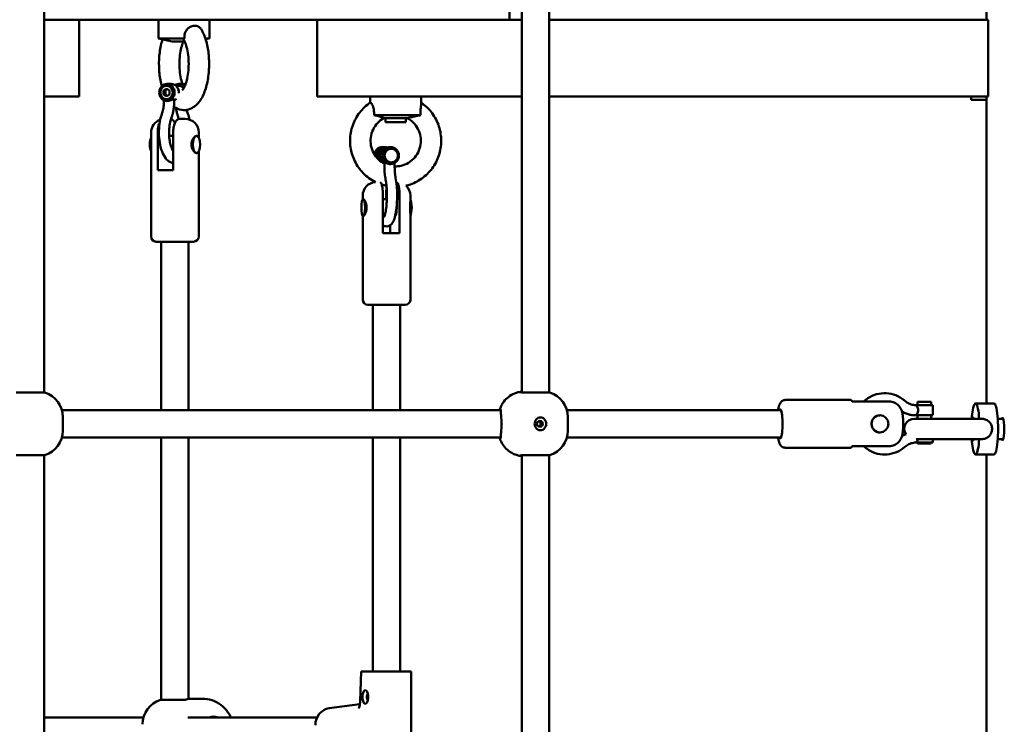
# Model space of a CAD drawing. Units: millimetres. Extents: x -5448 to 5727, y -3926 to 4142.
# Drawn here: x -116 to 462, y -959 to -546 of the extents above; entities that cross this region are included whole.
import ezdxf

# ---------------------------------------------------------------- set-up
doc = ezdxf.new("R2010")
doc.units = ezdxf.units.MM
doc.layers.add('Видимый контур (ГОСТ)', color=7, linetype='Continuous', lineweight=50)

msp = doc.modelspace()

# ---------------------------------------------------------------- linework, layer by layer
at = {"layer": 'Видимый контур (ГОСТ)'}
for p, q in [((-101.8, -501.11), (-101.8, -764.49)), ((178.5, -501.11), (178.5, -764.49)), ((194.5, -501.11), (194.5, -764.49)), ((171.28, -505.8), (171.28, -545.8)), ((451.16, -545.8), (451.16, -505.8)), ((60.29, -545.8), (-101.8, -545.8)), ((-81.18, -590.8), (-81.18, -545.8)), ((-34.65, -545.8), (-34.65, -556.8)), ((-4.65, -545.8), (-4.65, -556.8)), ((58.5, -545.8), (58.5, -590.8)), ((60.29, -545.8), (79.94, -545.8)), ((94.14, -545.8), (79.94, -545.8)), ((94.14, -545.8), (178.5, -545.8)), ((194.5, -545.8), (452.18, -545.8)), ((452.18, -590.8), (452.18, -545.8)), ((-34.65, -556.8), (-19.37, -556.8)), ((-26.61, -558.51), (-34.65, -556.8)), ((-26.61, -558.51), (-19.36, -558.51)), ((-7.15, -556.8), (-4.65, -556.8)), ((-6.99, -557.3), (-4.65, -556.8)), ((-29.71, -583.49), (-27.15, -583.49)), ((-22.87, -583.49), (-20.3, -583.49)), ((-31.74, -587.34), (-29.93, -586.18)), ((-31.74, -587.34), (-30.45, -587.34)), ((-31.74, -589.64), (-31.74, -587.34)), ((-30.45, -587.34), (-29.29, -586.59)), ((-30.45, -589.64), (-30.45, -587.34)), ((-29.71, -584.49), (-29.93, -584.49)), ((-29.93, -586.18), (-28.12, -587.34)), ((-28.12, -587.34), (-28.12, -589.64)), ((-24.44, -584.49), (-22.87, -584.49)), ((-98.05, -590.8), (-101.8, -590.8)), ((-98.05, -590.8), (-81.18, -590.8)), ((-31.74, -589.64), (-30.45, -589.64)), ((-29.93, -590.8), (-31.74, -589.64)), ((-31.43, -593.49), (-31.43, -593.12)), ((-29.29, -590.39), (-30.45, -589.64)), ((-28.12, -589.64), (-29.93, -590.8)), ((-29.71, -592.49), (-29.93, -592.49)), ((-25.43, -593.49), (-25.43, -592.69)), ((58.5, -590.8), (58.75, -590.8)), ((71.26, -590.8), (58.75, -590.8)), ((71.26, -590.8), (94.14, -590.8)), ((89.51, -590.8), (89.51, -594.45)), ((178.5, -590.8), (94.14, -590.8)), ((119.51, -590.8), (119.51, -594.8)), ((452.18, -590.8), (194.5, -590.8)), ((442.28, -590.8), (442.28, -592.8)), ((442.41, -592.8), (442.28, -592.8)), ((442.41, -592.8), (451.16, -592.8)), ((451.16, -770.8), (451.16, -590.8)), ((-21.91, -603.99), (-19.01, -603.99)), ((91.85, -601.8), (119.04, -601.8)), ((97.68, -603.51), (111.47, -603.51)), ((98.51, -605.8), (98.51, -603.51)), ((98.51, -605.8), (110.51, -605.8)), ((110.51, -605.8), (110.51, -603.51)), ((111.47, -603.51), (111.69, -603.46)), ((-39.01, -611.99), (-39.01, -672.99)), ((-35.12, -633.99), (-35.12, -611.99)), ((-26.08, -611.99), (-26.08, -633.99)), ((-11.01, -611.99), (-11.01, -615.11)), ((-28.36, -613.99), (-26.08, -613.99)), ((-12.45, -613.99), (-12.35, -613.99)), ((-11.01, -622.87), (-11.01, -672.99)), ((96.8, -620.48), (98.08, -620.48)), ((100.23, -620.48), (101.51, -620.48)), ((101.51, -621.48), (101.94, -621.48)), ((-12.45, -623.98), (-12.35, -623.98)), ((97.87, -629.54), (97.87, -630.48)), ((101.51, -629.48), (101.94, -629.48)), ((-35.12, -633.99), (-26.08, -633.99)), ((103.87, -629.86), (103.87, -630.48)), ((85.16, -648.98), (85.16, -651.23)), ((85.53, -650.99), (85.48, -650.99)), ((97.08, -670.98), (97.08, -648.98)), ((99.34, -650.99), (97.08, -650.99)), ((106.84, -648.98), (106.84, -670.98)), ((113.16, -648.98), (113.16, -651.99)), ((85.16, -660.74), (85.16, -709.98)), ((85.53, -660.98), (85.48, -660.98)), ((97.93, -660.98), (97.08, -660.98)), ((113.16, -659.98), (113.16, -709.98)), ((101.24, -670.98), (101.24, -666.36)), ((97.08, -670.98), (106.84, -670.98)), ((-14.01, -675.99), (-36.01, -675.99)), ((-33.01, -774.8), (-33.01, -675.99)), ((-17.01, -774.8), (-17.01, -675.99)), ((110.16, -712.98), (88.16, -712.98)), ((91.16, -774.8), (91.16, -712.98)), ((107.16, -774.8), (107.16, -712.98)), ((-101.3, -764.49), (-118.2, -764.49)), ((195, -764.49), (178.11, -764.49)), ((333.14, -768.8), (371.66, -768.8)), ((372.44, -769.72), (394.17, -769.72)), ((409.69, -771.8), (419.62, -771.8)), ((410.62, -769.8), (418.62, -769.8)), ((410.62, -769.8), (410.62, -771.8)), ((418.62, -769.8), (418.62, -771.8)), ((419.62, -771.8), (419.62, -777.8)), ((455.61, -770.8), (444.74, -770.8)), ((-91.35, -774.8), (166.22, -774.8)), ((-90.8, -786.8), (-90.8, -778.8)), ((204.96, -774.8), (330.63, -774.8)), ((205.5, -786.8), (205.5, -778.8)), ((388.67, -777.81), (388.3, -777.81)), ((447.76, -779.8), (408.93, -779.8)), ((409.62, -777.8), (419.62, -777.8)), ((409.62, -777.8), (409.62, -777.8)), ((410.62, -777.8), (410.62, -779.8)), ((418.62, -777.8), (418.62, -779.8)), ((442.43, -779.8), (442.99, -775.8)), ((460.94, -779.8), (457.76, -779.8)), ((-91.35, -790.8), (166.22, -790.8)), ((-33.01, -944.68), (-33.01, -790.8)), ((-17.01, -944.15), (-17.01, -790.8)), ((91.16, -927.98), (91.16, -790.8)), ((107.16, -927.98), (107.16, -790.8)), ((204.96, -790.8), (330.63, -790.8)), ((388.67, -787.8), (388.3, -787.8)), ((333.14, -796.8), (371.66, -796.8)), ((394.17, -795.88), (372.44, -795.88)), ((409.69, -793.8), (419.62, -793.8)), ((409.82, -791.8), (447.76, -791.8)), ((410.62, -794.3), (410.62, -793.8)), ((418.62, -794.3), (410.62, -794.3)), ((418.62, -794.3), (418.62, -793.8)), ((419.62, -791.8), (419.62, -793.8)), ((442.43, -791.8), (442.99, -795.8)), ((460.94, -791.8), (457.76, -791.8)), ((-118.2, -801.11), (-101.3, -801.11)), ((-101.8, -801.11), (-101.8, -1064.49)), ((178.11, -801.11), (195, -801.11)), ((178.5, -801.11), (178.5, -1064.49)), ((194.5, -801.11), (194.5, -1064.49)), ((455.61, -800.8), (444.74, -800.8)), ((451.16, -1070.8), (451.16, -800.8)), ((84.32, -927.98), (83.69, -945.36)), ((84.32, -927.98), (85.23, -927.98)), ((88.12, -927.98), (85.23, -927.98)), ((88.12, -927.98), (101.37, -927.98)), ((101.37, -927.98), (107.73, -927.98)), ((107.73, -927.98), (113.59, -927.98)), ((113.59, -927.98), (113.59, -997.98)), ((-33.51, -944.68), (-21.13, -944.68)), ((-17.01, -943.98), (-16.51, -943.98)), ((-15.62, -943.98), (-16.51, -943.98)), ((-8.95, -943.98), (-15.62, -943.98)), ((83.52, -947.27), (65.47, -949.55)), ((-43.47, -954.98), (-101.8, -954.98)), ((58.39, -954.98), (-17.35, -954.98))]:
    msp.add_line(p, q, dxfattribs=at)
for centre, radius, start, end in [((-31.01, -611.99), 8, 109.14136, 180), ((-19.01, -611.99), 8, 0, 90), ((93.16, -648.98), 8, 93.6014, 180), ((105.16, -648.98), 8, 0, 47.38554), ((-36.01, -672.99), 3, 180, 270), ((-14.01, -672.99), 3, 270, 0), ((88.16, -709.98), 3, 180, 270), ((110.16, -709.98), 3, 270, 0), ((-105.8, -778.8), 15, 0, 72.5424), ((190.5, -778.8), 15, 0, 72.5424), ((408.93, -785.8), 6, 90, 211.59505), ((-105.8, -786.8), 15, 287.4576, 0), ((190.5, -786.8), 15, 287.4576, 0), ((-29.01, -958.98), 15, 107.4576, 180)]:
    msp.add_arc(centre, radius, start, end, dxfattribs=at)
for centre, major_axis, ratio in [((-29.71, -588.49), (0, -5), 0.90393), ((-29.93, -588.49), (0, 4), 0.90393), ((-12.35, -618.99), (0, -5), 0.427679), ((101.51, -625.48), (0, -5), 0.976742), ((101.94, -625.48), (0, -4), 0.976742), ((85.48, -655.98), (0, -5), 0.214418), ((388.67, -782.8), (0, 5), 0.987688), ((189.16, -782.8), (0, -1.75), 0.987688)]:
    msp.add_ellipse(centre, major_axis=major_axis, ratio=ratio, dxfattribs=at)
for centre, major_axis, ratio, start_param, end_param in [((-27.15, -588.49), (0, 5), 0.90393, 4.614867, 6.283185), ((-22.87, -588.49), (0, 5), 0.90393, 5.420294, 6.776029), ((-20.3, -588.49), (0, 5), 0.90393, 5.945405, 6.283185), ((-29.71, -588.49), (0, 4), 0.90393, 3.141593, 6.283185), ((-22.87, -588.49), (0, 4), 0.90393, 5.3387, 6.283185), ((-27.15, -588.49), (0, -5), 0.90393, 0.389675, 0.718173), ((-37.66, -618.99), (0, 5), 0.427679, 0.681029, 2.460564), ((96.8, -625.48), (0, 5), 0.976742, 0, 1.411645), ((98.08, -625.48), (0, 5), 0.976742, 6.061859, 8.069803), ((98.08, -625.48), (0, -4), 0.976742, 3.381968, 6.04281), ((100.23, -625.48), (0, 5), 0.976742, 0, 2.638003), ((101.51, -625.48), (0, -4), 0.976742, 3.141593, 6.283185), ((112.83, -655.98), (0, 5), 0.214418, 3.450504, 5.974274), ((104.04, -655.98), (0, -5), 0.214418, 0.152439, 1.731308), ((330.18, -782.8), (0, 8.5), 0.156434, 2.796891, 6.627886), ((371.66, -782.8), (0, 14), 0.156434, 5.917978, 6.283185), ((444.74, -785.8), (0, 15), 0.156434, 5.123906, 7.12393), ((455.61, -785.8), (0, -15), 0.156434, 0, 3.141593), ((165.92, -782.8), (0, 8.5), 0.156434, 0, 0.344701), ((165.23, -782.8), (0, 8.5), 0.156434, 4.222432, 5.202346), ((443.05, -785.8), (0, 6.96), 0.156434, 5.752897, 6.813474), ((460.54, -785.8), (0, 6.5), 0.156434, 2.746802, 6.677976), ((165.92, -782.8), (0, -8.5), 0.156434, 5.938484, 6.283185), ((371.66, -782.8), (0, -14), 0.156434, 0, 0.365207), ((443.05, -785.8), (0, -6.96), 0.156434, 5.752897, 6.813474), ((444.74, -785.8), (0, -15), 0.156434, 5.44244, 7.442465), ((86.67, -942.98), (0, -4), 0.414921, 2.076157, 7.348621), ((88.48, -942.98), (0, -2), 0.414921, 3.566569, 5.858209), ((66.51, -959.5), (0, 10.01), 0.90861, 0.114265, 1.570796), ((-2.42, -962.98), (0, 8.5), 0.88994, 5.938484, 6.283185)]:
    msp.add_ellipse(centre, major_axis=major_axis, ratio=ratio, start_param=start_param, end_param=end_param, dxfattribs=at)
for points, knots in [([(-25.6, -596.83), (-24.3, -597.75), (-22.7, -598.48), (-19.61, -598.89), (-18.22, -598.78), (-15.62, -598.03), (-14.44, -597.39), (-12.04, -595.58), (-10.96, -594.32), (-8.7, -590.92), (-7.71, -588.62), (-6.15, -583.58), (-5.6, -580.83), (-4.98, -575.26), (-4.88, -572.47), (-5.08, -566.96), (-5.38, -564.26), (-6.4, -559.07), (-7.12, -556.59), (-8.49, -553.39), (-8.95, -552.47), (-9.46, -551.59)], [5.996068, 5.996068, 5.996068, 5.996068, 6.227625, 6.227625, 6.402423, 6.402423, 6.587058, 6.587058, 6.840667, 6.840667, 7.214373, 7.214373, 7.589182, 7.589182, 7.943361, 7.943361, 8.294214, 8.294214, 8.655551, 8.655551, 8.810845, 8.810845, 8.810845, 8.810845]), ([(-19.37, -556.8), (-19.46, -555.79), (-19.41, -554.77), (-18.9, -552.95), (-18.53, -552.25), (-17.62, -551.07), (-17.05, -550.57), (-15.76, -549.8), (-15.06, -549.55), (-13.65, -549.31), (-12.95, -549.33), (-11.64, -549.63), (-11.05, -549.91), (-10.12, -550.67), (-9.76, -551.09), (-9.46, -551.59)], [0, 0, 0, 0, 0.303844, 0.303844, 0.56889, 0.56889, 0.845789, 0.845789, 1.12348, 1.12348, 1.402598, 1.402598, 1.678828, 1.678828, 1.911742, 1.911742, 1.911742, 1.911742]), ([(-32.32, -557.3), (-32.48, -557.81), (-32.63, -558.34), (-33.46, -561.44), (-33.92, -564.21), (-34.4, -569.78), (-34.43, -572.57), (-34.09, -578.04), (-33.72, -580.72), (-33.02, -583.76), (-32.9, -584.28), (-32.76, -584.79)], [4.062923, 4.062923, 4.062923, 4.062923, 4.140068, 4.140068, 4.509733, 4.509733, 4.862333, 4.862333, 5.213945, 5.213945, 5.288076, 5.288076, 5.288076, 5.288076]), ([(-19.94, -558.51), (-20.12, -558.88), (-20.3, -559.31), (-20.85, -560.75), (-21.2, -561.92), (-21.8, -564.64), (-22.04, -566.2), (-22.34, -569.53), (-22.4, -571.31), (-22.3, -574.83), (-22.14, -576.57), (-21.65, -579.78), (-21.31, -581.25), (-20.82, -582.85), (-20.72, -583.18), (-20.6, -583.49)], [3.854474, 3.854474, 3.854474, 3.854474, 3.972729, 3.972729, 4.222839, 4.222839, 4.495693, 4.495693, 4.780663, 4.780663, 5.068043, 5.068043, 5.348235, 5.348235, 5.423763, 5.423763, 5.423763, 5.423763]), ([(-20.67, -587.05), (-20.67, -587.05), (-20.6, -587), (-20.33, -586.71), (-20.07, -586.37), (-19.47, -585.34), (-19.12, -584.61), (-18.42, -582.73), (-18.07, -581.55), (-17.48, -578.81), (-17.25, -577.23), (-16.96, -573.88), (-16.91, -572.11), (-17.02, -568.59), (-17.19, -566.85), (-17.69, -563.66), (-18.03, -562.21), (-18.78, -559.8), (-19.19, -558.82), (-19.66, -557.93), (-19.74, -557.79), (-19.82, -557.66)], [6.576414, 6.576414, 6.576414, 6.576414, 6.70491, 6.70491, 6.90142, 6.90142, 7.122554, 7.122554, 7.373621, 7.373621, 7.647076, 7.647076, 7.932286, 7.932286, 8.219584, 8.219584, 8.499329, 8.499329, 8.759542, 8.759542, 8.813715, 8.813715, 8.813715, 8.813715]), ([(-19.82, -557.66), (-19.85, -557.6), (-19.87, -557.55), (-19.9, -557.34), (-19.84, -557.19), (-19.6, -556.95), (-19.5, -556.88), (-19.37, -556.8)], [1.8372351, 1.8372351, 1.8372351, 1.8372351, 1.92139, 1.92139, 2.1666997, 2.1666997, 2.2934174, 2.2934174, 2.2934174, 2.2934174]), ([(-32.62, -601), (-32.48, -600.62), (-32.35, -600.21), (-32.1, -599.32), (-31.99, -598.85), (-31.79, -597.86), (-31.7, -597.34), (-31.57, -596.27), (-31.52, -595.73), (-31.45, -594.61), (-31.43, -594.05), (-31.43, -593.49)], [5.5597268, 5.5597268, 5.5597268, 5.5597268, 5.7044185, 5.7044185, 5.8491102, 5.8491102, 5.9938019, 5.9938019, 6.1384936, 6.1384936, 6.2831853, 6.2831853, 6.2831853, 6.2831853]), ([(-29.71, -593.49), (-29.36, -593.49), (-28.96, -593.44), (-28.16, -593.26), (-27.77, -593.14), (-27.07, -592.9), (-26.72, -592.76), (-26.13, -592.55), (-25.89, -592.49), (-25.72, -592.49), (-25.55, -592.49), (-25.45, -592.55), (-25.43, -592.67), (-25.43, -592.68), (-25.43, -592.69)], [1.3989911, 1.3989911, 1.3989911, 1.3989911, 1.5151964, 1.5151964, 1.6314016, 1.6314016, 1.7483615, 1.7483615, 1.8653214, 1.8653214, 1.8653214, 1.9822814, 1.9822814, 1.9952519, 1.9952519, 1.9952519, 1.9952519]), ([(-27.01, -603.12), (-26.8, -602.56), (-26.61, -601.98), (-26.28, -600.78), (-26.13, -600.16), (-25.88, -598.88), (-25.77, -598.23), (-25.6, -596.9), (-25.54, -596.22), (-25.45, -594.86), (-25.43, -594.18), (-25.43, -593.49)], [5.5597268, 5.5597268, 5.5597268, 5.5597268, 5.7044185, 5.7044185, 5.8491102, 5.8491102, 5.9938019, 5.9938019, 6.1384936, 6.1384936, 6.2831853, 6.2831853, 6.2831853, 6.2831853]), ([(89.62, -594.37), (87.25, -595.97), (85.15, -597.96), (81.65, -602.5), (80.26, -605.06), (78.35, -610.49), (77.83, -613.36), (77.72, -619.13), (78.12, -622.03), (79.81, -627.54), (81.1, -630.16), (84.42, -634.85), (86.46, -636.93), (90.02, -639.55), (91.36, -640.36), (92.75, -641.05)], [3.730785, 3.730785, 3.730785, 3.730785, 4.050205, 4.050205, 4.370607, 4.370607, 4.691817, 4.691817, 5.013361, 5.013361, 5.334644, 5.334644, 5.655164, 5.655164, 5.828939, 5.828939, 5.828939, 5.828939]), ([(89.62, -594.37), (89.7, -594.32), (89.81, -594.36), (90.13, -594.63), (90.35, -594.91), (90.82, -595.71), (91.05, -596.2), (91.44, -597.35), (91.6, -597.97), (91.86, -599.66), (91.9, -600.73), (91.85, -601.8)], [1.182331, 1.182331, 1.182331, 1.182331, 1.402694, 1.402694, 1.678943, 1.678943, 1.941891, 1.941891, 2.194281, 2.194281, 2.580968, 2.580968, 2.580968, 2.580968]), ([(110.56, -643.1), (111.44, -642.89), (112.31, -642.64), (115.86, -641.42), (118.4, -640.05), (122.94, -636.58), (124.93, -634.47), (128.16, -629.73), (129.4, -627.09), (130.99, -621.55), (131.34, -618.66), (131.12, -612.89), (130.55, -610.02), (128.55, -604.62), (127.11, -602.08), (123.66, -597.76), (121.7, -595.94), (119.51, -594.45)], [6.510614, 6.510614, 6.510614, 6.510614, 6.611848, 6.611848, 6.930611, 6.930611, 7.250207, 7.250207, 7.57078, 7.57078, 7.892092, 7.892092, 8.213633, 8.213633, 8.534808, 8.534808, 8.830563, 8.830563, 8.830563, 8.830563]), ([(119.04, -601.8), (119.02, -600.79), (119.03, -599.77), (119.15, -597.95), (119.23, -597.25), (119.38, -596.07), (119.46, -595.57), (119.5, -595.04), (119.51, -594.91), (119.51, -594.8)], [0, 0, 0, 0, 0.3038443, 0.3038443, 0.5688899, 0.5688899, 0.8457885, 0.8457885, 0.9526548, 0.9526548, 0.9526548, 0.9526548]), ([(-24.33, -597.62), (-24.24, -598.26), (-24.14, -598.9), (-23.89, -600.16), (-23.74, -600.78), (-23.41, -601.98), (-23.22, -602.56), (-23.01, -603.12)], [3.4347911, 3.4347911, 3.4347911, 3.4347911, 3.5756677, 3.5756677, 3.7203594, 3.7203594, 3.8650511, 3.8650511, 3.8650511, 3.8650511]), ([(-18.07, -598.67), (-17.98, -599.05), (-17.89, -599.42), (-17.67, -600.21), (-17.54, -600.62), (-17.39, -601)], [3.6068161, 3.6068161, 3.6068161, 3.6068161, 3.7203594, 3.7203594, 3.8650511, 3.8650511, 3.8650511, 3.8650511]), ([(-35.12, -611.99), (-35.12, -611.52), (-35.1, -611.01), (-35.02, -610.01), (-34.95, -609.52), (-34.79, -608.64), (-34.68, -608.17), (-34.43, -607.3), (-34.28, -606.9), (-34.08, -606.44), (-34.03, -606.32), (-33.97, -606.21)], [-1.6460301, -1.6460301, -1.6460301, -1.6460301, -1.5054686, -1.5054686, -1.3649072, -1.3649072, -1.2196763, -1.2196763, -1.0744454, -1.0744454, -1.0240655, -1.0240655, -1.0240655, -1.0240655]), ([(-26.08, -629.89), (-26.79, -629.76), (-27.46, -629.49), (-28.97, -628.62), (-29.72, -627.91), (-31.29, -625.95), (-32, -624.6), (-33.19, -621.5), (-33.65, -619.73), (-34.25, -616.08), (-34.41, -614.2), (-34.44, -610.46), (-34.32, -608.6), (-33.81, -605.03), (-33.42, -603.31), (-32.81, -601.49), (-32.72, -601.25), (-32.62, -601)], [7.93456, 7.93456, 7.93456, 7.93456, 8.097093, 8.097093, 8.34449, 8.34449, 8.693599, 8.693599, 9.057559, 9.057559, 9.404556, 9.404556, 9.74641, 9.74641, 10.092156, 10.092156, 10.148236, 10.148236, 10.148236, 10.148236]), ([(-26.08, -622.79), (-26.26, -622.51), (-26.44, -622.17), (-26.95, -621.1), (-27.26, -620.24), (-27.81, -618.23), (-28.03, -617.06), (-28.35, -614.56), (-28.43, -613.21), (-28.42, -610.51), (-28.33, -609.16), (-27.98, -606.61), (-27.73, -605.42), (-27.3, -603.93), (-27.16, -603.51), (-27.01, -603.12)], [8.452527, 8.452527, 8.452527, 8.452527, 8.593531, 8.593531, 8.85676, 8.85676, 9.139663, 9.139663, 9.433528, 9.433528, 9.730637, 9.730637, 10.023992, 10.023992, 10.148236, 10.148236, 10.148236, 10.148236]), ([(-27.34, -604.07), (-27.26, -604.09), (-27.18, -604.12), (-26.75, -604.27), (-26.42, -604.48), (-25.91, -604.95), (-25.69, -605.21), (-25.31, -605.77), (-25.15, -606.07), (-25.01, -606.37)], [0.4826573, 0.4826573, 0.4826573, 0.4826573, 0.5348223, 0.5348223, 0.7586274, 0.7586274, 0.9165364, 0.9165364, 1.0472121, 1.0472121, 1.0472121, 1.0472121]), ([(-21.91, -603.99), (-22.23, -603.99), (-22.58, -604.02), (-23.27, -604.27), (-23.6, -604.48), (-24.11, -604.95), (-24.33, -605.21), (-24.74, -605.83), (-24.93, -606.19), (-25.24, -606.9), (-25.39, -607.3), (-25.64, -608.17), (-25.75, -608.64), (-25.91, -609.52), (-25.98, -610.01), (-26.06, -611.01), (-26.08, -611.52), (-26.08, -611.99)], [0.311017, 0.311017, 0.311017, 0.311017, 0.534822, 0.534822, 0.758627, 0.758627, 0.916536, 0.916536, 1.074445, 1.074445, 1.219676, 1.219676, 1.364907, 1.364907, 1.505469, 1.505469, 1.64603, 1.64603, 1.64603, 1.64603]), ([(97.69, -603.5), (96.29, -604.25), (95.01, -605.22), (92.82, -607.53), (91.9, -608.86), (90.54, -611.74), (90.09, -613.29), (89.69, -616.45), (89.74, -618.06), (90.33, -621.18), (90.87, -622.7), (92.39, -625.48), (93.37, -626.74), (95.52, -628.77), (96.65, -629.57), (97.87, -630.19)], [3.624738, 3.624738, 3.624738, 3.624738, 3.94685, 3.94685, 4.26661, 4.26661, 4.584252, 4.584252, 4.900739, 4.900739, 5.217352, 5.217352, 5.53533, 5.53533, 5.813909, 5.813909, 5.813909, 5.813909]), ([(91.85, -601.8), (92.46, -601.93), (93.06, -602.06), (94.66, -602.43), (95.56, -602.68), (96.74, -603.04), (97.14, -603.19), (97.56, -603.38), (97.67, -603.44), (97.7, -603.49), (97.7, -603.5), (97.69, -603.5)], [0.126624, 0.126624, 0.126624, 0.126624, 0.319447, 0.319447, 0.672971, 0.672971, 0.92167, 0.92167, 1.084513, 1.084513, 1.144441, 1.144441, 1.144441, 1.144441]), ([(103.89, -631.79), (105.16, -631.84), (106.44, -631.73), (109.24, -631.1), (110.73, -630.5), (113.44, -628.84), (114.66, -627.79), (116.72, -625.36), (117.55, -623.98), (118.74, -621.02), (119.11, -619.45), (119.33, -616.27), (119.19, -614.67), (118.42, -611.59), (117.8, -610.11), (116.12, -607.42), (115.07, -606.21), (113.08, -604.55), (112.24, -603.98), (111.35, -603.51)], [6.240554, 6.240554, 6.240554, 6.240554, 6.501785, 6.501785, 6.82528, 6.82528, 7.146991, 7.146991, 7.46632, 7.46632, 7.783664, 7.783664, 8.100076, 8.100076, 8.416852, 8.416852, 8.735189, 8.735189, 8.940569, 8.940569, 8.940569, 8.940569]), ([(111.69, -603.46), (111.84, -603.43), (112.03, -603.39), (112.6, -603.24), (113.03, -603.13), (114.18, -602.85), (114.95, -602.67), (116.44, -602.34), (117.17, -602.19), (118.28, -601.95), (118.66, -601.88), (119.04, -601.8)], [1.3179289, 1.3179289, 1.3179289, 1.3179289, 1.4440104, 1.4440104, 1.6428814, 1.6428814, 1.92139, 1.92139, 2.1666997, 2.1666997, 2.2934174, 2.2934174, 2.2934174, 2.2934174]), ([(-15.33, -618.99), (-15.33, -618.36), (-15.23, -617.68), (-14.85, -616.45), (-14.57, -615.9), (-13.98, -615.01), (-13.64, -614.63), (-12.96, -614.12), (-12.63, -613.99), (-12.26, -613.99), (-12.16, -614.01), (-12.07, -614.04)], [0, 0, 0, 0, 0.1902342, 0.1902342, 0.3804684, 0.3804684, 0.5705844, 0.5705844, 0.7607004, 0.7607004, 0.8294026, 0.8294026, 0.8294026, 0.8294026]), ([(-12.07, -623.94), (-12.16, -623.97), (-12.26, -623.99), (-12.63, -623.99), (-12.96, -623.86), (-13.64, -623.35), (-13.98, -622.97), (-14.57, -622.08), (-14.85, -621.53), (-15.23, -620.3), (-15.33, -619.62), (-15.33, -618.99)], [2.2133991, 2.2133991, 2.2133991, 2.2133991, 2.2821013, 2.2821013, 2.4722172, 2.4722172, 2.6623332, 2.6623332, 2.8525674, 2.8525674, 3.0428017, 3.0428017, 3.0428017, 3.0428017]), ([(97.87, -629.54), (97.87, -629.5), (97.9, -629.48), (98.02, -629.48), (98.19, -629.55), (98.65, -629.75), (98.94, -629.89), (99.56, -630.13), (99.94, -630.26), (100.72, -630.44), (101.14, -630.48), (101.51, -630.48)], [0.868873, 0.868873, 0.868873, 0.868873, 0.9326607, 0.9326607, 1.0496206, 1.0496206, 1.1665805, 1.1665805, 1.2827858, 1.2827858, 1.3989911, 1.3989911, 1.3989911, 1.3989911]), ([(97.87, -630.48), (97.87, -631.14), (97.88, -631.8), (97.92, -633.09), (97.95, -633.74), (98.03, -635), (98.08, -635.62), (98.2, -636.83), (98.27, -637.42), (98.43, -638.55), (98.52, -639.09), (98.62, -639.61)], [3.1415927, 3.1415927, 3.1415927, 3.1415927, 3.2862844, 3.2862844, 3.430976, 3.430976, 3.5756677, 3.5756677, 3.7203594, 3.7203594, 3.8650511, 3.8650511, 3.8650511, 3.8650511]), ([(103.87, -630.48), (103.87, -631.08), (103.88, -631.67), (103.92, -632.84), (103.94, -633.42), (104.02, -634.55), (104.06, -635.1), (104.17, -636.16), (104.23, -636.67), (104.36, -637.63), (104.44, -638.08), (104.51, -638.5)], [3.1415927, 3.1415927, 3.1415927, 3.1415927, 3.2862844, 3.2862844, 3.430976, 3.430976, 3.5756677, 3.5756677, 3.7203594, 3.7203594, 3.8650511, 3.8650511, 3.8650511, 3.8650511]), ([(97.08, -648.98), (97.08, -648.52), (97.07, -648), (97.02, -647), (96.99, -646.51), (96.91, -645.63), (96.86, -645.17), (96.73, -644.3), (96.66, -643.89), (96.5, -643.18), (96.4, -642.82), (96.2, -642.2), (96.09, -641.94), (95.83, -641.47), (95.66, -641.26), (95.44, -641.11), (95.4, -641.08), (95.35, -641.06)], [-1.64603, -1.64603, -1.64603, -1.64603, -1.505469, -1.505469, -1.364907, -1.364907, -1.219676, -1.219676, -1.074445, -1.074445, -0.916536, -0.916536, -0.758627, -0.758627, -0.534822, -0.534822, -0.47363, -0.47363, -0.47363, -0.47363]), ([(104.51, -638.5), (104.79, -639.98), (105.01, -641.65), (105.29, -645.08), (105.36, -646.83), (105.38, -650.33), (105.33, -652.07), (105.1, -655.42), (104.92, -657.02), (104.44, -659.99), (104.14, -661.35), (103.51, -663.24), (103.25, -663.9), (102.55, -665.12), (102.14, -665.72), (100.9, -666.6), (100.24, -666.9), (98.97, -667.02), (98.43, -666.95), (97.64, -666.68), (97.33, -666.52), (97.08, -666.36)], [5.559727, 5.559727, 5.559727, 5.559727, 5.920611, 5.920611, 6.258189, 6.258189, 6.59126, 6.59126, 6.927463, 6.927463, 7.279925, 7.279925, 7.495104, 7.495104, 7.7024, 7.7024, 7.834791, 7.834791, 7.92553, 7.92553, 7.992539, 7.992539, 7.992539, 7.992539]), ([(98.62, -639.61), (98.8, -640.57), (98.96, -641.68), (99.21, -644.16), (99.3, -645.55), (99.39, -648.42), (99.38, -649.9), (99.28, -652.79), (99.18, -654.19), (98.9, -656.72), (98.73, -657.86), (98.34, -659.7), (98.14, -660.43), (97.8, -661.33), (97.66, -661.58), (97.64, -661.61), (97.64, -661.61), (97.64, -661.61)], [5.559727, 5.559727, 5.559727, 5.559727, 5.842068, 5.842068, 6.142122, 6.142122, 6.448391, 6.448391, 6.754431, 6.754431, 7.053336, 7.053336, 7.330603, 7.330603, 7.552689, 7.552689, 7.566802, 7.566802, 7.566802, 7.566802]), ([(96.29, -642.49), (96.32, -642.5), (96.35, -642.51), (97.27, -642.81), (98.19, -643.05), (99.11, -643.24)], [5.9717014, 5.9717014, 5.9717014, 5.9717014, 5.9747004, 5.9747004, 6.0805472, 6.0805472, 6.0805472, 6.0805472]), ([(98.97, -650.99), (98.93, -649.68), (98.93, -648.35), (99, -645.89), (99.07, -644.77), (99.16, -643.7)], [9.2846046, 9.2846046, 9.2846046, 9.2846046, 9.5606439, 9.5606439, 9.802812, 9.802812, 9.802812, 9.802812]), ([(105.6, -641.5), (105.65, -641.57), (105.7, -641.66), (105.85, -641.94), (105.96, -642.2), (106.17, -642.82), (106.27, -643.18), (106.42, -643.89), (106.5, -644.3), (106.62, -645.17), (106.68, -645.63), (106.76, -646.51), (106.79, -647), (106.83, -648), (106.84, -648.52), (106.84, -648.98)], [0.6853432, 0.6853432, 0.6853432, 0.6853432, 0.7586274, 0.7586274, 0.9165364, 0.9165364, 1.0744454, 1.0744454, 1.2196763, 1.2196763, 1.3649072, 1.3649072, 1.5054686, 1.5054686, 1.6460301, 1.6460301, 1.6460301, 1.6460301]), ([(85.38, -651.02), (85.41, -650.99), (85.44, -650.98), (85.62, -650.98), (85.81, -651.11), (86.24, -651.62), (86.48, -652.01), (86.89, -652.89), (87.09, -653.45), (87.38, -654.68), (87.46, -655.35), (87.46, -656.62), (87.38, -657.29), (87.09, -658.52), (86.89, -659.08), (86.48, -659.96), (86.24, -660.34), (85.81, -660.86), (85.62, -660.98), (85.44, -660.98), (85.41, -660.97), (85.38, -660.95)], [0.707057, 0.707057, 0.707057, 0.707057, 0.7607, 0.7607, 0.950816, 0.950816, 1.140932, 1.140932, 1.331167, 1.331167, 1.521401, 1.521401, 1.711635, 1.711635, 1.901869, 1.901869, 2.091985, 2.091985, 2.282101, 2.282101, 2.335744, 2.335744, 2.335744, 2.335744]), ([(113.16, -659.98), (113.16, -659.84), (113.15, -659.68), (113.13, -659.08), (113.09, -658.52), (113.02, -657.29), (113, -656.62), (113, -655.35), (113.02, -654.68), (113.09, -653.45), (113.13, -652.89), (113.15, -652.29), (113.16, -652.13), (113.16, -651.99)], [1.070599, 1.070599, 1.070599, 1.070599, 1.1409324, 1.1409324, 1.3311666, 1.3311666, 1.5214008, 1.5214008, 1.7116351, 1.7116351, 1.9018693, 1.9018693, 1.9722026, 1.9722026, 1.9722026, 1.9722026]), ([(178.5, -763.88), (177.42, -763.99), (176.39, -764.22), (173.9, -765.01), (172.62, -765.7), (170.25, -767.29), (169.33, -768.2), (167.63, -770.15), (167.08, -771.08), (166.26, -772.61), (166, -773.22), (165.65, -774.14), (165.53, -774.48), (165.44, -774.8)], [1.5869008, 1.5869008, 1.5869008, 1.5869008, 1.6208973, 1.6208973, 1.6759961, 1.6759961, 1.7479882, 1.7479882, 1.8535474, 1.8535474, 1.9591066, 1.9591066, 2.0391975, 2.0391975, 2.0391975, 2.0391975]), ([(178.5, -764.2), (178.4, -764.24), (178.32, -764.27), (177.97, -764.42), (177.94, -764.49), (178.11, -764.49)], [2.3195293, 2.3195293, 2.3195293, 2.3195293, 2.4039125, 2.4039125, 2.7291796, 2.7291796, 2.7291796, 2.7291796]), ([(379.17, -769.72), (379.57, -769.35), (379.98, -768.99), (381.9, -767.46), (383.58, -766.52), (387.16, -765.22), (389.05, -764.86), (392.84, -764.76), (394.75, -765.01), (398.38, -766.12), (400.11, -766.97), (402.2, -768.46), (402.72, -768.88), (403.22, -769.32)], [5.526613, 5.526613, 5.526613, 5.526613, 5.618169, 5.618169, 5.937899, 5.937899, 6.256968, 6.256968, 6.575748, 6.575748, 6.894738, 6.894738, 7.006644, 7.006644, 7.006644, 7.006644]), ([(333.14, -768.8), (332.75, -768.8), (332.36, -768.88), (331.66, -769.13), (331.35, -769.31), (330.8, -769.73), (330.59, -769.97), (330.15, -770.54), (329.98, -770.86), (329.42, -772.09), (329.22, -773.01), (328.99, -774.35), (328.96, -774.57), (328.92, -774.8)], [1.5707963, 1.5707963, 1.5707963, 1.5707963, 1.6272162, 1.6272162, 1.689647, 1.689647, 1.7708349, 1.7708349, 1.9035828, 1.9035828, 2.306108, 2.306108, 2.3837789, 2.3837789, 2.3837789, 2.3837789]), ([(394.17, -769.72), (394.63, -769.72), (395.14, -769.77), (396.13, -769.97), (396.61, -770.13), (397.48, -770.5), (397.94, -770.75), (398.8, -771.34), (399.2, -771.69), (399.9, -772.41), (400.26, -772.86), (400.87, -773.82), (401.13, -774.34), (401.53, -775.38), (401.71, -775.98), (401.83, -776.61)], [-1.64603, -1.64603, -1.64603, -1.64603, -1.505469, -1.505469, -1.364907, -1.364907, -1.219676, -1.219676, -1.074445, -1.074445, -0.916536, -0.916536, -0.758627, -0.758627, -0.58143, -0.58143, -0.58143, -0.58143]), ([(403.22, -769.32), (403.57, -769.64), (403.95, -769.93), (404.74, -770.45), (405.15, -770.68), (406.01, -771.08), (406.45, -771.25), (407.35, -771.53), (407.81, -771.63), (408.75, -771.77), (409.22, -771.8), (409.69, -771.8)], [2.4181342, 2.4181342, 2.4181342, 2.4181342, 2.5628259, 2.5628259, 2.7075176, 2.7075176, 2.8522093, 2.8522093, 2.996901, 2.996901, 3.1415927, 3.1415927, 3.1415927, 3.1415927]), ([(409.69, -777.8), (409.75, -777.8), (409.86, -777.72), (410.15, -777.41), (410.32, -777.18), (410.65, -776.66), (410.82, -776.33), (411.07, -775.6), (411.14, -775.19), (411.14, -774.41), (411.07, -774), (410.82, -773.27), (410.65, -772.94), (410.32, -772.42), (410.15, -772.19), (409.86, -771.88), (409.75, -771.8), (409.69, -771.8)], [0.4663304, 0.4663304, 0.4663304, 0.4663304, 0.5825356, 0.5825356, 0.6987409, 0.6987409, 0.8157008, 0.8157008, 0.9326607, 0.9326607, 1.0496206, 1.0496206, 1.1665805, 1.1665805, 1.2827858, 1.2827858, 1.3989911, 1.3989911, 1.3989911, 1.3989911]), ([(166.41, -778.8), (166.34, -778.07), (166.32, -777.4), (166.29, -776.07), (166.29, -775.4), (166.19, -774.52), (166.08, -774.3), (165.92, -774.3)], [4.5711244, 4.5711244, 4.5711244, 4.5711244, 4.8078251, 4.8078251, 5.1330921, 5.1330921, 5.4583591, 5.4583591, 5.4583591, 5.4583591]), ([(186.03, -782.8), (186.03, -783.25), (186.11, -783.73), (186.44, -784.63), (186.69, -785.04), (187.29, -785.72), (187.68, -786.03), (188.54, -786.44), (189.02, -786.55), (189.93, -786.55), (190.4, -786.44), (191.25, -786.03), (191.62, -785.72), (192.19, -785.04), (192.43, -784.63), (192.74, -783.73), (192.82, -783.25), (192.82, -782.35), (192.74, -781.87), (192.43, -780.97), (192.19, -780.56), (191.62, -779.88), (191.25, -779.57), (190.4, -779.16), (189.93, -779.05), (189.02, -779.05), (188.54, -779.16), (187.68, -779.57), (187.29, -779.88), (186.69, -780.56), (186.44, -780.97), (186.11, -781.87), (186.03, -782.35), (186.03, -782.8)], [0, 0, 0, 0, 0.134306, 0.134306, 0.268613, 0.268613, 0.405716, 0.405716, 0.542818, 0.542818, 0.679921, 0.679921, 0.817024, 0.817024, 0.95133, 0.95133, 1.085637, 1.085637, 1.219943, 1.219943, 1.35425, 1.35425, 1.491352, 1.491352, 1.628455, 1.628455, 1.765558, 1.765558, 1.90266, 1.90266, 2.036967, 2.036967, 2.171273, 2.171273, 2.171273, 2.171273]), ([(388.76, -777.81), (388.68, -777.8), (388.6, -777.8), (387.89, -777.8), (387.24, -777.93), (386.05, -778.44), (385.52, -778.82), (384.68, -779.71), (384.32, -780.26), (383.85, -781.49), (383.73, -782.17), (383.73, -783.43), (383.85, -784.11), (384.32, -785.34), (384.68, -785.89), (385.52, -786.78), (386.05, -787.16), (387.24, -787.67), (387.89, -787.8), (388.52, -787.8)], [1.497145, 1.497145, 1.497145, 1.497145, 1.521401, 1.521401, 1.711635, 1.711635, 1.901869, 1.901869, 2.091985, 2.091985, 2.282101, 2.282101, 2.472217, 2.472217, 2.662333, 2.662333, 2.852567, 2.852567, 3.042802, 3.042802, 3.042802, 3.042802]), ([(401.56, -775.53), (402.04, -775.82), (402.53, -776.08), (403.72, -776.64), (404.44, -776.91), (405.9, -777.35), (406.65, -777.52), (408.16, -777.74), (408.92, -777.8), (409.69, -777.8)], [2.6022101, 2.6022101, 2.6022101, 2.6022101, 2.7075176, 2.7075176, 2.8522093, 2.8522093, 2.996901, 2.996901, 3.1415927, 3.1415927, 3.1415927, 3.1415927]), ([(401.83, -788.99), (401.99, -788.18), (402.09, -787.41), (402.24, -785.78), (402.29, -784.94), (402.33, -783.23), (402.33, -782.37), (402.29, -780.66), (402.24, -779.82), (402.09, -778.19), (401.99, -777.42), (401.83, -776.61)], [5.392083, 5.392083, 5.392083, 5.392083, 5.748524, 5.748524, 6.104965, 6.104965, 6.461406, 6.461406, 6.817847, 6.817847, 7.174287, 7.174287, 7.174287, 7.174287]), ([(447.76, -779.8), (448.47, -779.8), (449.18, -779.87), (450.73, -780.27), (451.44, -780.61), (452.65, -781.48), (453.17, -782.03), (453.97, -783.32), (454.24, -784.04), (454.49, -785.55), (454.47, -786.33), (454.15, -787.82), (453.85, -788.52), (453.02, -789.74), (452.51, -790.24), (451.34, -791.04), (450.71, -791.32), (449.29, -791.71), (448.52, -791.8), (447.76, -791.8)], [0.087635, 0.087635, 0.087635, 0.087635, 0.303844, 0.303844, 0.56889, 0.56889, 0.845789, 0.845789, 1.12348, 1.12348, 1.402598, 1.402598, 1.678828, 1.678828, 1.941754, 1.941754, 2.194128, 2.194128, 2.475203, 2.475203, 2.475203, 2.475203]), ([(188.49, -781.19), (188.7, -781.27), (188.89, -781.41), (189.19, -781.72), (189.32, -781.91), (189.49, -782.34), (189.53, -782.58), (189.53, -783.02), (189.49, -783.26), (189.32, -783.69), (189.19, -783.88), (188.89, -784.19), (188.7, -784.33), (188.49, -784.41)], [0.3310982, 0.3310982, 0.3310982, 0.3310982, 0.39674, 0.39674, 0.4628661, 0.4628661, 0.5289922, 0.5289922, 0.5951183, 0.5951183, 0.6612445, 0.6612445, 0.7268862, 0.7268862, 0.7268862, 0.7268862]), ([(393.51, -783.75), (393.57, -783.43), (393.6, -783.11), (393.6, -782.49), (393.57, -782.17), (393.51, -781.85)], [0.6675526, 0.6675526, 0.6675526, 0.6675526, 0.7607004, 0.7607004, 0.8538482, 0.8538482, 0.8538482, 0.8538482]), ([(165.44, -790.8), (165.49, -790.98), (165.55, -791.17), (165.79, -791.85), (166, -792.39), (166.64, -793.73), (167.06, -794.53), (168.55, -796.58), (169.61, -797.87), (172.91, -800.1), (174.72, -801), (177.41, -801.58), (177.95, -801.66), (178.5, -801.72)], [4.2439878, 4.2439878, 4.2439878, 4.2439878, 4.2901522, 4.2901522, 4.3957114, 4.3957114, 4.5012706, 4.5012706, 4.6068298, 4.6068298, 4.6789702, 4.6789702, 4.6962845, 4.6962845, 4.6962845, 4.6962845]), ([(165.92, -791.3), (166.08, -791.3), (166.19, -791.08), (166.29, -790.2), (166.29, -789.53), (166.32, -788.2), (166.34, -787.53), (166.41, -786.8)], [5.4583591, 5.4583591, 5.4583591, 5.4583591, 5.7836262, 5.7836262, 6.1088932, 6.1088932, 6.3455939, 6.3455939, 6.3455939, 6.3455939]), ([(328.92, -790.8), (328.99, -791.25), (329.06, -791.68), (329.36, -793.17), (329.53, -794.02), (330.32, -795.29), (330.51, -795.55), (331.08, -796.1), (331.48, -796.41), (332.38, -796.73), (332.76, -796.8), (333.14, -796.8)], [3.8994064, 3.8994064, 3.8994064, 3.8994064, 4.0518801, 4.0518801, 4.4661887, 4.4661887, 4.5612961, 4.5612961, 4.6578297, 4.6578297, 4.712389, 4.712389, 4.712389, 4.712389]), ([(401.83, -788.99), (401.71, -789.62), (401.53, -790.22), (401.13, -791.26), (400.87, -791.78), (400.26, -792.74), (399.9, -793.19), (399.2, -793.91), (398.8, -794.26), (397.94, -794.85), (397.48, -795.1), (396.61, -795.47), (396.13, -795.63), (395.14, -795.83), (394.63, -795.88), (394.17, -795.88)], [0.58143, 0.58143, 0.58143, 0.58143, 0.758627, 0.758627, 0.916536, 0.916536, 1.074445, 1.074445, 1.219676, 1.219676, 1.364907, 1.364907, 1.505469, 1.505469, 1.64603, 1.64603, 1.64603, 1.64603]), ([(404.05, -788.85), (403.71, -788.98), (403.37, -789.13), (402.53, -789.52), (402.04, -789.78), (401.56, -790.07)], [0.3639412, 0.3639412, 0.3639412, 0.3639412, 0.4340751, 0.4340751, 0.5393826, 0.5393826, 0.5393826, 0.5393826]), ([(403.22, -796.28), (401.8, -797.55), (400.17, -798.59), (396.68, -800.1), (394.81, -800.57), (391.03, -800.9), (389.11, -800.75), (385.42, -799.86), (383.65, -799.11), (381.01, -797.46), (380.05, -796.71), (379.17, -795.88)], [2.418134, 2.418134, 2.418134, 2.418134, 2.738004, 2.738004, 3.057173, 3.057173, 3.375969, 3.375969, 3.694885, 3.694885, 3.898165, 3.898165, 3.898165, 3.898165]), ([(409.69, -793.8), (409.22, -793.8), (408.75, -793.83), (407.81, -793.97), (407.35, -794.07), (406.45, -794.35), (406.01, -794.52), (405.15, -794.92), (404.74, -795.15), (403.95, -795.67), (403.57, -795.96), (403.22, -796.28)], [0, 0, 0, 0, 0.1446917, 0.1446917, 0.2893834, 0.2893834, 0.4340751, 0.4340751, 0.5787668, 0.5787668, 0.7234585, 0.7234585, 0.7234585, 0.7234585]), ([(409.69, -793.8), (409.75, -793.8), (409.86, -793.72), (410.15, -793.41), (410.32, -793.18), (410.65, -792.66), (410.82, -792.33), (410.96, -791.91), (410.98, -791.85), (410.99, -791.8)], [1.3989911, 1.3989911, 1.3989911, 1.3989911, 1.5151964, 1.5151964, 1.6314016, 1.6314016, 1.7483615, 1.7483615, 1.7653661, 1.7653661, 1.7653661, 1.7653661]), ([(178.11, -801.11), (177.94, -801.11), (177.97, -801.18), (178.32, -801.33), (178.4, -801.36), (178.5, -801.4)], [5.4583591, 5.4583591, 5.4583591, 5.4583591, 5.7836262, 5.7836262, 5.8680094, 5.8680094, 5.8680094, 5.8680094]), ([(88.12, -941.05), (88.14, -941.16), (88.17, -941.28), (88.28, -941.91), (88.33, -942.46), (88.33, -943.51), (88.28, -944.06), (88.17, -944.69), (88.14, -944.81), (88.12, -944.92)], [0.8266872, 0.8266872, 0.8266872, 0.8266872, 0.8642932, 0.8642932, 1.0205124, 1.0205124, 1.1767315, 1.1767315, 1.2143376, 1.2143376, 1.2143376, 1.2143376]), ([(-16.51, -943.98), (-16.52, -943.98), (-16.66, -944.04), (-17.22, -944.22), (-17.77, -944.37), (-19.24, -944.6), (-20.17, -944.68), (-21.13, -944.68)], [1.8419448, 1.8419448, 1.8419448, 1.8419448, 2.0786455, 2.0786455, 2.4039125, 2.4039125, 2.7291796, 2.7291796, 2.7291796, 2.7291796]), ([(-8.95, -943.98), (-7, -943.98), (-5.06, -944.3), (-1.38, -945.52), (0.35, -946.42), (3.46, -948.71), (4.83, -950.1), (6.71, -952.69), (7.36, -953.82), (7.89, -954.98)], [4.712389, 4.712389, 4.712389, 4.712389, 4.998304, 4.998304, 5.290101, 5.290101, 5.597932, 5.597932, 5.812596, 5.812596, 5.812596, 5.812596]), ([(82.96, -949.44), (82.96, -949.44), (82.98, -949.4), (83.05, -949.23), (83.1, -949.09), (83.23, -948.69), (83.3, -948.42), (83.44, -947.75), (83.51, -947.35), (83.63, -946.42), (83.67, -945.9), (83.69, -945.36), (83.69, -945.36), (83.69, -945.36)], [3.8131282, 3.8131282, 3.8131282, 3.8131282, 3.9278196, 3.9278196, 4.0701806, 4.0701806, 4.2321624, 4.2321624, 4.4179169, 4.4179169, 4.6250475, 4.6250475, 4.6251225, 4.6251225, 4.6251225, 4.6251225])]:
    msp.add_open_spline(points, degree=3, knots=knots, dxfattribs=at)
for points in [[(-23.01, -603.12), (-22.89, -603.42), (-22.78, -603.74), (-22.68, -604.07)], [(-17.39, -601), (-16.99, -602.07), (-16.65, -603.22), (-16.39, -604.43)], [(-101.41, -764.49), (-101.49, -764.49), (-101.62, -764.47), (-101.81, -764.44)], [(194.9, -764.49), (194.82, -764.49), (194.68, -764.47), (194.5, -764.44)], [(388.52, -787.8), (388.6, -787.8), (388.68, -787.8), (388.76, -787.79)], [(-101.81, -801.16), (-101.62, -801.13), (-101.49, -801.11), (-101.41, -801.11)], [(194.5, -801.16), (194.68, -801.13), (194.82, -801.11), (194.9, -801.11)], [(-4.91, -954.99), (-4.12, -954.65), (-3.26, -954.48), (-2.42, -954.48)]]:
    msp.add_open_spline(points, degree=3, dxfattribs=at)

doc.saveas('drawing.dxf')
